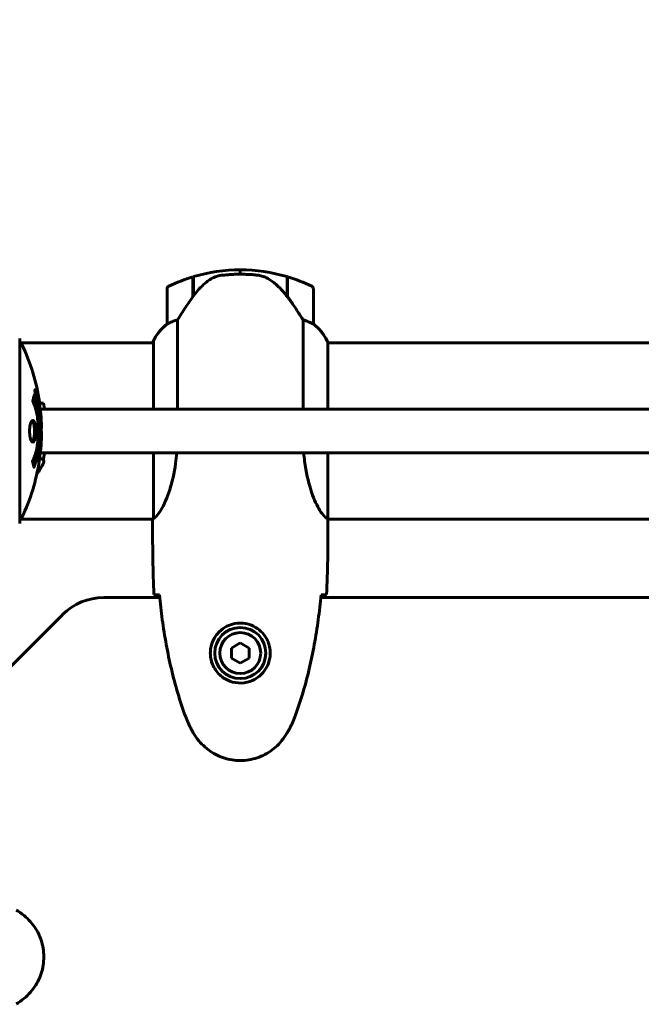
# Model space of a CAD drawing. Units: millimetres. Extents: x 9684 to 23159, y 1574 to 18654.
# Drawn here: x 14266 to 14479, y 10661 to 10998 of the extents above; entities that cross this region are included whole.
import ezdxf

# ---------------------------------------------------------------- set-up
doc = ezdxf.new("R2010")
doc.units = ezdxf.units.MM
doc.header["$LTSCALE"] = 100
doc.layers.add('Widoczne (ISO)', color=7, linetype='Continuous', lineweight=60)
doc.layers.add('Wymiar (ISO)', color=116, linetype='Continuous', lineweight=18)
doc.styles.add('Tekst etykiety (ISO)', font='tahoma.ttf')
doc.dimstyles.new('Domyślne (ISO)', dxfattribs={"dimscale": 100, "dimtxt": 3.5, "dimasz": 2.5, "dimexe": 3.175, "dimexo": 0, "dimgap": 0.762, "dimtad": 1, "dimtoh": 1, "dimdec": 0, "dimrnd": 1e-08, "dimzin": 0, "dimtxsty": 'Tekst etykiety (ISO)', "dimcen": 0.09, "dimdle": 10, "dimclrd": 256, "dimclre": 256, "dimclrt": 256, "dimadec": 0, "dimazin": 0, "dimtfac": 0.714286, "dimtdec": 0, "dimtmove": 0, "dimatfit": 3, "dimfxl": 0, "dimtolj": 1, "dimtzin": 0, "dimlwd": -1, "dimlwe": -1, "dimarcsym": 0})

# ---------------------------------------------------------------- blocks, each defined once
blk = doc.blocks.new('*D7')
at = {"layer": 'Defpoints', "color": 0}
for p in [(10989.31, 13257.5), (10989.31, 9857.5), (21618.69, 9622.5)]:
    blk.add_point(p, dxfattribs=at)
at = {"layer": 'Wymiar (ISO)'}
for p, q in [((10989.31, 9857.5), (10989.31, 13575)), ((21618.69, 9622.5), (21618.69, 13575)), ((21368.69, 13257.5), (11239.31, 13257.5))]:
    blk.add_line(p, q, dxfattribs=at)
for points in [[(11239.31, 13299.17), (11239.31, 13215.83), (10989.31, 13257.5)], [(21368.69, 13299.17), (21368.69, 13215.83), (21618.69, 13257.5)]]:
    blk.add_solid(points, dxfattribs=at)
at = {"layer": 'Wymiar (ISO)', "insert": (16304, 13698.27), "char_height": 350, "attachment_point": 2, "style": 'Tekst etykiety (ISO)'}
blk.add_mtext('\\A1;10629', dxfattribs=at)
blk = doc.blocks.new('*D8')
at = {"layer": 'Defpoints', "color": 0}
for p in [(16661.42, 11293.95), (10131.42, 7793.1), (14311.42, 7793.1)]:
    blk.add_point(p, dxfattribs=at)
at = {"layer": 'Wymiar (ISO)'}
for p, q in [((16661.42, 11293.95), (9813.92, 11293.95)), ((10131.42, 11043.95), (10131.42, 8043.1)), ((14311.42, 7793.1), (9813.92, 7793.1))]:
    blk.add_line(p, q, dxfattribs=at)
for points in [[(10089.75, 11043.95), (10173.09, 11043.95), (10131.42, 11293.95)], [(10089.75, 8043.1), (10173.09, 8043.1), (10131.42, 7793.1)]]:
    blk.add_solid(points, dxfattribs=at)
at = {"layer": 'Wymiar (ISO)', "insert": (9690.65, 9543.52), "char_height": 350, "attachment_point": 2, "rotation": 90, "style": 'Tekst etykiety (ISO)'}
blk.add_mtext('\\A1;3501', dxfattribs=at)

msp = doc.modelspace()

# ---------------------------------------------------------------- linework, layer by layer
at = {"layer": 'Widoczne (ISO)'}
for p, q in [((14341.42, 10912.65), (14341.42, 10911.15)), ((14341.42, 10911.15), (14341.42, 10912.65)), ((14325.22, 10903.45), (14325.22, 10910.26)), ((14325.42, 10903.73), (14325.42, 10910.32)), ((14357.42, 10910.32), (14357.42, 10903.54)), ((14357.62, 10910.26), (14357.62, 10903.45)), ((14316.42, 10906.15), (14316.42, 10894.15)), ((14325.22, 10905.2), (14325.42, 10905.2)), ((14325.42, 10905.09), (14325.22, 10905.09)), ((14325.22, 10904.76), (14325.42, 10904.76)), ((14325.22, 10904.51), (14325.42, 10904.51)), ((14325.42, 10904.23), (14325.22, 10904.23)), ((14357.42, 10905.2), (14357.62, 10905.2)), ((14357.62, 10905.09), (14357.42, 10905.09)), ((14357.42, 10904.76), (14357.62, 10904.76)), ((14357.42, 10904.51), (14357.62, 10904.51)), ((14357.62, 10904.23), (14357.42, 10904.23)), ((14366.42, 10894.15), (14366.42, 10906.15)), ((14325.22, 10903.53), (14325.28, 10903.53)), ((14357.43, 10903.53), (14357.62, 10903.53)), ((14357.56, 10903.35), (14357.62, 10903.35)), ((14357.62, 10903.45), (14357.62, 10903.26)), ((14319.93, 10865), (14319.93, 10895.55)), ((14362.9, 10895.55), (14362.9, 10865)), ((14266.01, 10826.2), (14266.01, 10888.8)), ((14311.7, 10887.65), (14266.01, 10887.65)), ((14311.51, 10887.91), (14311.51, 10887.65)), ((14311.7, 10888.2), (14311.7, 10865)), ((14371.33, 10865), (14371.33, 10887.91)), ((14631.51, 10887.65), (14371.33, 10887.65)), ((14271.34, 10871.28), (14271.17, 10871.28)), ((14271.52, 10870.08), (14271.43, 10870.08)), ((14271.62, 10869.98), (14271.57, 10869.98)), ((14271.71, 10869.28), (14271.58, 10869.28)), ((14271.63, 10869.28), (14271.58, 10869.28)), ((14271.76, 10869.27), (14271.58, 10869.27)), ((14271.66, 10868.87), (14271.65, 10868.87)), ((14271.91, 10868.19), (14271.74, 10868.19)), ((14271.8, 10869.28), (14271.76, 10869.28)), ((14274.1, 10867), (14274.45, 10865)), ((14637.92, 10865), (14272.93, 10865)), ((14272.96, 10850), (14637.92, 10850)), ((14274.45, 10850), (14274.1, 10848)), ((14311.7, 10850), (14311.7, 10827.64)), ((14371.33, 10827.4), (14371.33, 10850)), ((14311.57, 10827.35), (14266.01, 10827.35)), ((14311.42, 10825.05), (14311.42, 10826.8)), ((14631.51, 10827.35), (14371.34, 10827.35)), ((14371.42, 10825.05), (14371.42, 10826.8)), ((14313.82, 10800.5), (14294.7, 10800.5)), ((14953.82, 10800.5), (14369.01, 10800.5)), ((14280.56, 10794.64), (14224.28, 10738.36)), ((14341.42, 10784.96), (14338.42, 10783.23)), ((14338.42, 10783.23), (14338.42, 10779.77)), ((14344.42, 10783.23), (14341.42, 10784.96)), ((14344.42, 10779.77), (14344.42, 10783.23)), ((14338.42, 10779.77), (14341.42, 10778.04)), ((14341.42, 10778.04), (14344.42, 10779.77))]:
    msp.add_line(p, q, dxfattribs=at)
for radius in [8.75, 7]:
    msp.add_circle((14341.42, 10781.5), radius, dxfattribs=at)
for centre, radius, start, end in [((14341.42, 10856.54), 56.11, 90, 106.567), ((14341.42, 10856.54), 56.11, 73.433, 90), ((14341.42, 10856.54), 56.11, 106.7801, 115.8148), ((14341.42, 10856.54), 56.11, 64.1852, 73.2199), ((14317.42, 10906.15), 1, 115.8148, 180), ((14365.42, 10906.15), 1, 0, 64.1852), ((14326.13, 10881.41), 16, 127.3693, 156.0245), ((14326.13, 10881.41), 16, 127.3693, 154.0172), ((14317.42, 10894.15), 1, 180, 181.4176), ((14365.42, 10894.15), 1, 358.5824, 0), ((14356.71, 10881.41), 16, 23.9755, 52.6307), ((14356.71, 10881.41), 16, 25.9828, 52.6307), ((14265.01, 10888.8), 1, 0, 20.8133), ((14265.01, 10888.8), 1, 0, 20.8133), ((14265.79, 10886.65), 1, 25.6136, 77.2644), ((14204.99, 10857.5), 68.43, 8.3421, 25.6136), ((14311.92, 10888.2), 0.5, 215.3151, 243.6624), ((14312.2, 10888.2), 0.5, 154.0172, 180), ((14204.99, 10857.5), 68.43, 2.0748, 4.7845), ((14204.99, 10857.5), 68.43, 354.9153, 358.5381), ((14204.99, 10857.5), 68.43, 334.3864, 351.383), ((14251.62, 10857.5), 25, 323.8783, 334.0555), ((14273.2, 10847), 1, 334.0555, 90), ((14265.79, 10828.35), 1, 282.7356, 334.3864), ((14265.01, 10826.2), 1, 339.1867, 0), ((14265.01, 10826.2), 1, 339.1867, 0), ((14294.7, 10780.5), 20, 90, 135)]:
    msp.add_arc(centre, radius, start, end, dxfattribs=at)
msp.add_ellipse((14356.97, 10901.94), major_axis=(8.81, -12.43), ratio=0.085302, start_param=1.617054, end_param=1.638925, dxfattribs=at)
for points, knots in [([(14330.99, 10909.29), (14331.54, 10909.67), (14332.14, 10909.99), (14333.51, 10910.5), (14334.24, 10910.67), (14335.01, 10910.77)], [0, 0, 0, 0, 0.2223532, 0.2223532, 0.4551306, 0.4551306, 0.4551306, 0.4551306]), ([(14347.11, 10910.85), (14346.94, 10910.87), (14346.74, 10910.89), (14346.22, 10910.94), (14345.86, 10910.97), (14345.06, 10911.03), (14344.62, 10911.06), (14343.67, 10911.1), (14343.17, 10911.12), (14342.24, 10911.14), (14341.83, 10911.15), (14341.42, 10911.15), (14341.15, 10911.15), (14340.88, 10911.15), (14340.19, 10911.14), (14339.78, 10911.13), (14339.17, 10911.1), (14338.96, 10911.09), (14338.36, 10911.06), (14338.01, 10911.04), (14337.42, 10911), (14337.17, 10910.98), (14336.58, 10910.93), (14336.27, 10910.9), (14335.73, 10910.85), (14335.5, 10910.82), (14335.19, 10910.79), (14335.1, 10910.78), (14335.01, 10910.77)], [6.914575, 6.914575, 6.914575, 6.914575, 7.025602, 7.025602, 7.185634, 7.185634, 7.334276, 7.334276, 7.470354, 7.470354, 7.570079, 7.570079, 7.570079, 7.635772, 7.635772, 7.74088, 7.74088, 7.801274, 7.801274, 7.91791, 7.91791, 8.016058, 8.016058, 8.170389, 8.170389, 8.327265, 8.327265, 8.406835, 8.406835, 8.406835, 8.406835]), ([(14351.16, 10909.5), (14350.93, 10909.65), (14350.68, 10909.78), (14350.18, 10910.04), (14349.92, 10910.15), (14349.38, 10910.36), (14349.1, 10910.45), (14348.55, 10910.6), (14348.26, 10910.67), (14347.69, 10910.77), (14347.4, 10910.82), (14347.11, 10910.85)], [0, 0, 0, 0, 0.0831461, 0.0831461, 0.1662923, 0.1662923, 0.2494384, 0.2494384, 0.3325845, 0.3325845, 0.4157306, 0.4157306, 0.4157306, 0.4157306]), ([(14330.99, 10909.29), (14330.47, 10908.93), (14329.96, 10908.54), (14327.91, 10906.82), (14326.55, 10905.32), (14325.42, 10903.73)], [0.5724832, 0.5724832, 0.5724832, 0.5724832, 0.6422282, 0.6422282, 0.8608733, 0.8608733, 0.8608733, 0.8608733]), ([(14357.42, 10903.53), (14357.08, 10904.02), (14356.71, 10904.49), (14355.95, 10905.39), (14355.56, 10905.83), (14354.74, 10906.67), (14354.32, 10907.07), (14353.46, 10907.83), (14353.01, 10908.19), (14352.11, 10908.87), (14351.64, 10909.2), (14351.16, 10909.5)], [0, 0, 0, 0, 0.1751235, 0.1751235, 0.3502469, 0.3502469, 0.5253704, 0.5253704, 0.7004938, 0.7004938, 0.8756173, 0.8756173, 0.8756173, 0.8756173]), ([(14325.42, 10903.73), (14324.49, 10902.43), (14323.57, 10901.09), (14322.21, 10899.07), (14321.74, 10898.36), (14320.81, 10896.93), (14320.34, 10896.2), (14319.93, 10895.55)], [0, 0, 0, 0, 0.481827, 0.481827, 0.74882, 0.74882, 1.050013, 1.050013, 1.050013, 1.050013]), ([(14362.9, 10895.55), (14362.71, 10895.86), (14362.5, 10896.19), (14361.56, 10897.66), (14360.72, 10898.93), (14359.12, 10901.3), (14358.37, 10902.39), (14357.62, 10903.45)], [-2.553905, -2.553905, -2.553905, -2.553905, -2.410923, -2.410923, -1.933986, -1.933986, -1.54469, -1.54469, -1.54469, -1.54469]), ([(14316.98, 10894.35), (14316.88, 10894.29), (14316.73, 10894.22), (14316.49, 10894.11), (14316.45, 10894.11), (14316.42, 10894.12), (14316.42, 10894.12), (14316.42, 10894.12), (14316.42, 10894.12), (14316.42, 10894.12)], [0, 0, 0, 0, 0.0649331, 0.0649331, 0.1383366, 0.1383366, 0.1704192, 0.1704192, 0.1962839, 0.1962839, 0.1962839, 0.1962839]), ([(14319.93, 10895.55), (14319.43, 10895.4), (14318.95, 10895.23), (14317.92, 10894.82), (14317.4, 10894.57), (14316.98, 10894.35)], [0.0001663, 0.0001663, 0.0001663, 0.0001663, 0.190884, 0.190884, 0.4484016, 0.4484016, 0.4484016, 0.4484016]), ([(14365.85, 10894.35), (14365.52, 10894.52), (14365.13, 10894.71), (14364.15, 10895.13), (14363.55, 10895.36), (14362.9, 10895.55)], [0, 0, 0, 0, 0.2028161, 0.2028161, 0.4461333, 0.4461333, 0.4461333, 0.4461333]), ([(14366.42, 10894.12), (14366.42, 10894.12), (14366.42, 10894.12), (14366.41, 10894.11), (14366.39, 10894.11), (14366.29, 10894.14), (14366.24, 10894.16), (14366.08, 10894.23), (14365.98, 10894.28), (14365.85, 10894.35)], [0, 0, 0, 0, 0.0892681, 0.0892681, 0.2434802, 0.2434802, 0.344433, 0.344433, 0.4329441, 0.4329441, 0.4329441, 0.4329441]), ([(14271.34, 10869.73), (14271.32, 10869.84), (14271.3, 10869.96), (14271.24, 10870.38), (14271.21, 10870.62), (14271.18, 10870.96), (14271.17, 10871.06), (14271.17, 10871.21), (14271.17, 10871.28), (14271.17, 10871.43), (14271.18, 10871.51), (14271.22, 10871.65), (14271.25, 10871.67), (14271.33, 10871.62), (14271.38, 10871.55), (14271.46, 10871.38), (14271.52, 10871.23), (14271.64, 10870.84), (14271.7, 10870.63), (14271.81, 10870.16), (14271.86, 10869.91), (14271.94, 10869.46), (14271.98, 10869.21), (14272.03, 10868.79), (14272.05, 10868.61), (14272.06, 10868.35), (14272.06, 10868.27), (14272.06, 10868.09), (14272.05, 10868.02), (14272.04, 10867.9), (14272.02, 10867.83), (14271.96, 10867.81), (14271.92, 10867.82), (14271.83, 10867.96), (14271.78, 10868.08), (14271.68, 10868.35), (14271.63, 10868.51), (14271.52, 10868.9), (14271.47, 10869.11), (14271.42, 10869.32), (14271.4, 10869.44), (14271.37, 10869.58), (14271.34, 10869.73)], [0.03517, 0.03517, 0.03517, 0.03517, 0.059888, 0.059888, 0.123527, 0.123527, 0.18271, 0.18271, 0.250877, 0.250877, 0.324426, 0.324426, 0.427213, 0.427213, 0.544139, 0.544139, 0.683268, 0.683268, 0.814402, 0.814402, 0.975837, 0.975837, 1.11647, 1.11647, 1.200169, 1.200169, 1.255781, 1.255781, 1.339938, 1.339938, 1.493751, 1.493751, 1.604808, 1.604808, 1.702797, 1.702797, 1.776686, 1.776686, 1.843646, 1.843646, 1.843646, 1.878816, 1.878816, 1.878816, 1.878816]), ([(14271.41, 10869.74), (14271.42, 10869.67), (14271.43, 10869.6), (14271.45, 10869.53), (14271.49, 10869.3), (14271.54, 10869.1), (14271.61, 10868.83), (14271.66, 10868.68), (14271.74, 10868.44), (14271.79, 10868.33), (14271.87, 10868.21), (14271.9, 10868.18), (14271.95, 10868.22), (14271.97, 10868.28), (14271.98, 10868.39), (14271.98, 10868.45), (14271.98, 10868.6), (14271.98, 10868.68), (14271.96, 10868.92), (14271.94, 10869.1), (14271.89, 10869.47), (14271.86, 10869.64), (14271.79, 10870.02), (14271.75, 10870.21), (14271.66, 10870.57), (14271.61, 10870.74), (14271.51, 10871.04), (14271.46, 10871.14), (14271.38, 10871.27), (14271.35, 10871.28), (14271.31, 10871.27), (14271.29, 10871.22), (14271.27, 10871.1), (14271.27, 10871.04), (14271.27, 10870.88), (14271.27, 10870.79), (14271.28, 10870.58), (14271.3, 10870.39), (14271.34, 10870.14), (14271.36, 10870.01), (14271.39, 10869.82), (14271.4, 10869.78), (14271.41, 10869.74)], [0.9254387, 0.9254387, 0.9254387, 0.9254387, 0.947871, 0.947871, 0.947871, 1.0174772, 1.0174772, 1.1192055, 1.1192055, 1.1998483, 1.1998483, 1.2622756, 1.2622756, 1.3202006, 1.3202006, 1.3658674, 1.3658674, 1.4014574, 1.4014574, 1.4526936, 1.4526936, 1.4898156, 1.4898156, 1.5209317, 1.5209317, 1.5497177, 1.5497177, 1.5792216, 1.5792216, 1.6222446, 1.6222446, 1.6764173, 1.6764173, 1.708334, 1.708334, 1.7371926, 1.7371926, 1.8051055, 1.8051055, 1.85803, 1.85803, 1.8733098, 1.8733098, 1.8733098, 1.8733098]), ([(14271.94, 10868.87), (14271.94, 10868.87), (14271.93, 10868.87), (14271.88, 10868.87), (14271.83, 10868.87), (14271.75, 10868.87), (14271.73, 10868.87), (14271.67, 10868.87), (14271.67, 10868.86), (14271.66, 10868.87), (14271.66, 10868.87), (14271.65, 10868.87), (14271.65, 10868.86), (14271.65, 10868.86), (14271.65, 10868.86), (14271.65, 10868.86), (14271.65, 10868.86), (14271.65, 10868.86), (14271.65, 10868.86), (14271.65, 10868.87), (14271.65, 10868.87), (14271.65, 10868.87), (14271.65, 10868.87), (14271.65, 10868.87), (14271.65, 10868.87), (14271.64, 10868.89), (14271.64, 10868.91), (14271.61, 10869.07), (14271.59, 10869.22), (14271.53, 10869.54), (14271.51, 10869.62), (14271.47, 10869.84), (14271.45, 10869.98), (14271.42, 10870.15), (14271.41, 10870.22), (14271.4, 10870.32), (14271.4, 10870.35), (14271.4, 10870.4), (14271.4, 10870.42), (14271.4, 10870.46), (14271.41, 10870.48), (14271.42, 10870.52), (14271.43, 10870.52), (14271.45, 10870.51), (14271.46, 10870.5), (14271.49, 10870.43), (14271.51, 10870.39), (14271.53, 10870.32), (14271.54, 10870.29), (14271.56, 10870.23), (14271.57, 10870.18), (14271.6, 10870.07), (14271.6, 10870.04), (14271.61, 10870), (14271.62, 10869.99), (14271.62, 10869.98), (14271.62, 10869.98), (14271.62, 10869.98), (14271.62, 10869.98), (14271.62, 10869.98), (14271.62, 10869.98), (14271.62, 10869.98), (14271.62, 10869.98), (14271.62, 10869.98), (14271.62, 10869.98), (14271.62, 10869.98), (14271.62, 10869.98), (14271.62, 10869.98), (14271.62, 10869.98), (14271.62, 10869.98), (14271.62, 10869.98), (14271.62, 10869.98), (14271.62, 10869.98), (14271.62, 10869.99), (14271.62, 10869.99), (14271.61, 10870.02), (14271.61, 10870.03), (14271.61, 10870.06), (14271.61, 10870.07), (14271.61, 10870.08), (14271.61, 10870.09), (14271.6, 10870.12), (14271.6, 10870.14), (14271.6, 10870.18), (14271.6, 10870.22), (14271.6, 10870.31), (14271.6, 10870.38), (14271.61, 10870.49), (14271.61, 10870.55), (14271.61, 10870.63), (14271.61, 10870.63), (14271.61, 10870.64), (14271.61, 10870.64), (14271.61, 10870.64), (14271.61, 10870.64), (14271.61, 10870.64), (14271.61, 10870.64), (14271.61, 10870.64), (14271.61, 10870.64), (14271.61, 10870.64), (14271.61, 10870.64), (14271.61, 10870.63), (14271.61, 10870.63), (14271.61, 10870.63), (14271.61, 10870.63), (14271.62, 10870.61), (14271.62, 10870.6), (14271.64, 10870.5), (14271.65, 10870.45), (14271.67, 10870.34), (14271.68, 10870.29), (14271.69, 10870.21), (14271.7, 10870.2), (14271.7, 10870.17), (14271.7, 10870.16), (14271.71, 10870.15), (14271.71, 10870.14), (14271.71, 10870.14), (14271.71, 10870.14), (14271.71, 10870.13), (14271.71, 10870.13), (14271.71, 10870.13), (14271.71, 10870.13), (14271.71, 10870.12), (14271.71, 10870.12), (14271.71, 10870.1), (14271.71, 10870.08), (14271.7, 10869.98), (14271.69, 10869.89), (14271.69, 10869.76), (14271.69, 10869.73), (14271.69, 10869.68), (14271.7, 10869.65), (14271.71, 10869.56), (14271.71, 10869.51), (14271.73, 10869.44), (14271.73, 10869.41), (14271.74, 10869.38), (14271.74, 10869.37), (14271.74, 10869.34), (14271.75, 10869.31), (14271.75, 10869.29), (14271.75, 10869.28), (14271.75, 10869.28), (14271.75, 10869.28), (14271.76, 10869.27), (14271.76, 10869.27), (14271.76, 10869.27), (14271.76, 10869.27), (14271.76, 10869.27), (14271.76, 10869.27), (14271.76, 10869.28), (14271.77, 10869.29), (14271.78, 10869.29), (14271.78, 10869.28), (14271.8, 10869.27), (14271.82, 10869.29), (14271.84, 10869.28), (14271.85, 10869.27), (14271.85, 10869.28), (14271.86, 10869.29), (14271.86, 10869.29), (14271.86, 10869.29), (14271.86, 10869.29), (14271.86, 10869.29), (14271.86, 10869.29), (14271.86, 10869.28), (14271.86, 10869.28), (14271.86, 10869.28), (14271.87, 10869.27), (14271.87, 10869.26), (14271.87, 10869.25), (14271.87, 10869.24), (14271.88, 10869.2), (14271.88, 10869.18), (14271.89, 10869.11), (14271.9, 10869.07), (14271.91, 10869), (14271.92, 10868.97), (14271.92, 10868.94), (14271.92, 10868.93), (14271.93, 10868.9), (14271.93, 10868.89), (14271.93, 10868.88), (14271.93, 10868.87), (14271.94, 10868.87), (14271.94, 10868.87), (14271.94, 10868.87), (14271.94, 10868.87), (14271.94, 10868.87), (14271.94, 10868.87), (14271.94, 10868.87), (14271.94, 10868.87), (14271.94, 10868.87), (14271.94, 10868.87), (14271.94, 10868.87), (14271.94, 10868.87), (14271.94, 10868.87), (14271.94, 10868.87)], [0.0003158, 0.0003158, 0.0003158, 0.0003158, 0.0009228, 0.0009228, 0.0078002, 0.0078002, 0.0113641, 0.0113641, 0.0144553, 0.0144553, 0.0154924, 0.0154924, 0.0158106, 0.0158106, 0.01604, 0.01604, 0.0161196, 0.0161196, 0.0161728, 0.0161728, 0.0162297, 0.0162297, 0.0163179, 0.0163179, 0.0164995, 0.0164995, 0.0179761, 0.0179761, 0.0317571, 0.0317571, 0.0469121, 0.0469121, 0.0670579, 0.0670579, 0.0751776, 0.0751776, 0.0783364, 0.0783364, 0.0816966, 0.0816966, 0.0864394, 0.0864394, 0.0933212, 0.0933212, 0.1011584, 0.1011584, 0.1075505, 0.1075505, 0.1114757, 0.1114757, 0.1162384, 0.1162384, 0.127389, 0.127389, 0.1295035, 0.1295035, 0.130341, 0.130341, 0.1307724, 0.1307724, 0.13096, 0.13096, 0.1311043, 0.1311043, 0.1312669, 0.1312669, 0.1314464, 0.1314464, 0.1317323, 0.1317323, 0.1323483, 0.1323483, 0.1332728, 0.1332728, 0.1356957, 0.1356957, 0.1434337, 0.1434337, 0.1515014, 0.1515014, 0.1523182, 0.1523182, 0.1555976, 0.1555976, 0.158326, 0.158326, 0.1600835, 0.1600835, 0.1633678, 0.1633678, 0.1633847, 0.1633847, 0.1634254, 0.1634254, 0.1634429, 0.1634429, 0.1634595, 0.1634595, 0.1634743, 0.1634743, 0.1634933, 0.1634933, 0.1635276, 0.1635276, 0.1636076, 0.1636076, 0.1638409, 0.1638409, 0.1651304, 0.1651304, 0.1668273, 0.1668273, 0.1672408, 0.1672408, 0.1675562, 0.1675562, 0.1677114, 0.1677114, 0.1678174, 0.1678174, 0.1679041, 0.1679041, 0.1680312, 0.1680312, 0.1681651, 0.1681651, 0.1690783, 0.1690783, 0.1728431, 0.1728431, 0.1743153, 0.1743153, 0.175152, 0.175152, 0.1761573, 0.1761573, 0.1775082, 0.1775082, 0.1784881, 0.1784881, 0.1803058, 0.1803058, 0.1807595, 0.1807595, 0.1810605, 0.1810605, 0.1813002, 0.1813002, 0.1816353, 0.1816353, 0.1823218, 0.1823218, 0.1837908, 0.1837908, 0.1850138, 0.1850138, 0.1873871, 0.1873871, 0.1885241, 0.1885241, 0.1893408, 0.1893408, 0.1895995, 0.1895995, 0.1897632, 0.1897632, 0.1898951, 0.1898951, 0.1900639, 0.1900639, 0.1904155, 0.1904155, 0.1910197, 0.1910197, 0.192792, 0.192792, 0.1948274, 0.1948274, 0.1968773, 0.1968773, 0.1992115, 0.1992115, 0.2000644, 0.2000644, 0.2012301, 0.2012301, 0.2014948, 0.2014948, 0.2016403, 0.2016403, 0.2016853, 0.2016853, 0.2016853, 0.2018047, 0.2018047, 0.201987, 0.201987, 0.2020011, 0.2020011, 0.2020011, 0.2020011]), ([(14270.88, 10869.71), (14270.88, 10869.71), (14270.89, 10869.71), (14271.45, 10868.36), (14271.93, 10866.7), (14272.53, 10863.41), (14272.71, 10861.92), (14272.84, 10859.81), (14272.87, 10859.27), (14272.89, 10858.38), (14272.9, 10858.03), (14272.9, 10857.36), (14272.9, 10857.04), (14272.89, 10856.28), (14272.87, 10855.85), (14272.81, 10854.53), (14272.74, 10853.64), (14272.55, 10851.91), (14272.4, 10850.75), (14271.93, 10848.49), (14271.72, 10847.72), (14271.45, 10846.84), (14271.35, 10846.52), (14271.16, 10845.98), (14271.07, 10845.74), (14270.92, 10845.37), (14270.89, 10845.31), (14270.84, 10845.17), (14270.82, 10845.14), (14270.81, 10845.12), (14270.81, 10845.11), (14270.8, 10845.1), (14270.8, 10845.09), (14270.8, 10845.09), (14270.8, 10845.09), (14270.8, 10845.09), (14270.8, 10845.09), (14270.8, 10845.1), (14270.8, 10845.11), (14270.79, 10845.12), (14270.79, 10845.14), (14270.79, 10845.21), (14270.78, 10845.24), (14270.72, 10845.44), (14270.72, 10845.57), (14270.59, 10846.09), (14270.55, 10846.22), (14270.48, 10846.54), (14270.47, 10846.65), (14270.4, 10846.91), (14270.36, 10846.95), (14270.34, 10846.99), (14270.33, 10847), (14270.33, 10847.02), (14270.32, 10847.02), (14270.32, 10847.03), (14270.32, 10847.04), (14270.32, 10847.04), (14270.32, 10847.04), (14270.32, 10847.04), (14270.32, 10847.05), (14270.32, 10847.05), (14270.32, 10847.05), (14270.32, 10847.05), (14270.32, 10847.06), (14270.32, 10847.06), (14270.32, 10847.07), (14270.33, 10847.07), (14270.33, 10847.08), (14270.33, 10847.09), (14270.33, 10847.1), (14270.34, 10847.13), (14270.35, 10847.15), (14270.45, 10847.37), (14270.51, 10847.45), (14270.91, 10848.3), (14271.18, 10849.11), (14271.62, 10850.66), (14271.93, 10851.95), (14272.21, 10854.45), (14272.27, 10855.17), (14272.32, 10856.23), (14272.33, 10856.55), (14272.34, 10857.14), (14272.34, 10857.39), (14272.34, 10857.91), (14272.33, 10858.17), (14272.31, 10858.86), (14272.29, 10859.28), (14272.21, 10860.64), (14272.12, 10861.45), (14271.84, 10863.36), (14271.59, 10864.44), (14271.41, 10865.11), (14271.09, 10866.28), (14270.89, 10866.58), (14270.65, 10867.26), (14270.62, 10867.34), (14270.54, 10867.51), (14270.5, 10867.57), (14270.46, 10867.62), (14270.45, 10867.63), (14270.43, 10867.66), (14270.43, 10867.67), (14270.42, 10867.68), (14270.42, 10867.69), (14270.41, 10867.69), (14270.41, 10867.7), (14270.41, 10867.7), (14270.41, 10867.71), (14270.41, 10867.71), (14270.41, 10867.71), (14270.41, 10867.72), (14270.41, 10867.72), (14270.41, 10867.72), (14270.41, 10867.72), (14270.41, 10867.73), (14270.41, 10867.73), (14270.41, 10867.73), (14270.41, 10867.73), (14270.41, 10867.73), (14270.41, 10867.73), (14270.41, 10867.74), (14270.41, 10867.74), (14270.41, 10867.74), (14270.41, 10867.75), (14270.44, 10867.85), (14270.49, 10868), (14270.61, 10868.45), (14270.66, 10868.61), (14270.76, 10869.09), (14270.78, 10869.32), (14270.85, 10869.5), (14270.86, 10869.51), (14270.87, 10869.58), (14270.87, 10869.6), (14270.87, 10869.63), (14270.87, 10869.64), (14270.87, 10869.66), (14270.87, 10869.67), (14270.87, 10869.69), (14270.87, 10869.69), (14270.87, 10869.71), (14270.87, 10869.71), (14270.88, 10869.72), (14270.88, 10869.72), (14270.88, 10869.72), (14270.88, 10869.72), (14270.88, 10869.72), (14270.88, 10869.72), (14270.88, 10869.71), (14270.88, 10869.71), (14270.88, 10869.71)], [1.550053, 1.550053, 1.550053, 1.550053, 1.554927, 1.554927, 3.582662, 3.582662, 5.020836, 5.020836, 5.494911, 5.494911, 5.785278, 5.785278, 6.046356, 6.046356, 6.380431, 6.380431, 7.048375, 7.048375, 7.695694, 7.695694, 8.13367, 8.13367, 8.379756, 8.379756, 8.571324, 8.571324, 8.692566, 8.692566, 8.751433, 8.751433, 8.771919, 8.771919, 8.785911, 8.785911, 8.794965, 8.794965, 8.807208, 8.807208, 8.832194, 8.832194, 8.853922, 8.853922, 8.928845, 8.928845, 9.13158, 9.13158, 9.203479, 9.203479, 9.29044, 9.29044, 9.379579, 9.379579, 9.394239, 9.394239, 9.406798, 9.406798, 9.40982, 9.40982, 9.411393, 9.411393, 9.412538, 9.412538, 9.413951, 9.413951, 9.416417, 9.416417, 9.419133, 9.419133, 9.422197, 9.422197, 9.426989, 9.426989, 9.440756, 9.440756, 9.579448, 9.579448, 9.875519, 9.875519, 10.245186, 10.245186, 10.382811, 10.382811, 10.442767, 10.442767, 10.486114, 10.486114, 10.530797, 10.530797, 10.598473, 10.598473, 10.746704, 10.746704, 11.001521, 11.001521, 11.001521, 11.44171, 11.44171, 11.496908, 11.496908, 11.562717, 11.562717, 11.585995, 11.585995, 11.596716, 11.596716, 11.60235, 11.60235, 11.604883, 11.604883, 11.606581, 11.606581, 11.607977, 11.607977, 11.60886, 11.60886, 11.609382, 11.609382, 11.609836, 11.609836, 11.610402, 11.610402, 11.611553, 11.611553, 11.613587, 11.613587, 11.618733, 11.618733, 11.769594, 11.769594, 12.024348, 12.024348, 12.353295, 12.353295, 12.453308, 12.453308, 12.48891, 12.48891, 12.500731, 12.500731, 12.516544, 12.516544, 12.526612, 12.526612, 12.537107, 12.537107, 12.543051, 12.543051, 12.546982, 12.546982, 12.550918, 12.550918, 12.551574, 12.551574, 12.551574, 12.551574]), ([(14270.7, 10868.84), (14270.72, 10868.81), (14270.73, 10868.77), (14270.98, 10868.05), (14271.2, 10867.31), (14271.81, 10864.84), (14272.1, 10862.97), (14272.42, 10859), (14272.44, 10856.95), (14272.24, 10853.58), (14272.06, 10851.48), (14271.29, 10847.96), (14270.95, 10846.79), (14270.63, 10845.93)], [-23.177902, -23.177902, -23.177902, -23.177902, -23.113788, -23.113788, -21.704645, -21.704645, -18.629355, -18.629355, -15.488076, -15.488076, -13.226342, -13.226342, -11.959311, -11.959311, -11.959311, -11.959311]), ([(14271.71, 10869.28), (14271.71, 10869.28), (14271.71, 10869.28), (14271.68, 10869.42), (14271.65, 10869.59), (14271.62, 10869.77), (14271.61, 10869.83), (14271.59, 10869.91), (14271.58, 10869.94), (14271.57, 10870), (14271.56, 10870.02), (14271.54, 10870.06), (14271.53, 10870.07), (14271.52, 10870.08), (14271.52, 10870.08), (14271.51, 10870.06), (14271.51, 10870.05), (14271.51, 10870.01), (14271.51, 10869.98), (14271.51, 10869.94), (14271.52, 10869.9), (14271.52, 10869.87), (14271.53, 10869.83), (14271.55, 10869.68), (14271.57, 10869.58), (14271.6, 10869.43), (14271.61, 10869.39), (14271.61, 10869.35), (14271.61, 10869.34), (14271.62, 10869.32), (14271.62, 10869.31), (14271.62, 10869.29), (14271.62, 10869.29), (14271.62, 10869.28), (14271.62, 10869.28), (14271.62, 10869.28), (14271.62, 10869.28), (14271.62, 10869.28), (14271.62, 10869.28), (14271.63, 10869.28), (14271.63, 10869.28), (14271.63, 10869.28), (14271.63, 10869.28), (14271.63, 10869.28), (14271.63, 10869.28), (14271.63, 10869.28), (14271.63, 10869.28), (14271.64, 10869.28), (14271.67, 10869.28), (14271.69, 10869.28), (14271.69, 10869.28), (14271.7, 10869.28), (14271.7, 10869.28), (14271.7, 10869.28), (14271.7, 10869.28), (14271.71, 10869.28), (14271.71, 10869.28), (14271.71, 10869.28), (14271.71, 10869.28), (14271.71, 10869.28), (14271.71, 10869.28), (14271.71, 10869.28), (14271.71, 10869.28), (14271.71, 10869.28), (14271.71, 10869.28), (14271.71, 10869.28), (14271.71, 10869.28), (14271.71, 10869.28), (14271.71, 10869.28), (14271.71, 10869.28), (14271.71, 10869.28)], [0.000153, 0.000153, 0.000153, 0.000153, 0.0001786, 0.0001786, 0.0181382, 0.0181382, 0.0245895, 0.0245895, 0.0319884, 0.0319884, 0.0405092, 0.0405092, 0.0520304, 0.0520304, 0.0698725, 0.0698725, 0.0897991, 0.0897991, 0.1251042, 0.1251042, 0.1849096, 0.1849096, 0.1964252, 0.1964252, 0.2107813, 0.2107813, 0.2237937, 0.2237937, 0.2309991, 0.2309991, 0.2420109, 0.2420109, 0.2438813, 0.2438813, 0.2451244, 0.2451244, 0.2458092, 0.2458092, 0.2463899, 0.2463899, 0.2468448, 0.2468448, 0.2475109, 0.2475109, 0.2489434, 0.2489434, 0.2525509, 0.2525509, 0.258397, 0.258397, 0.2600922, 0.2600922, 0.2630858, 0.2630858, 0.2636834, 0.2636834, 0.2642819, 0.2642819, 0.2645454, 0.2645454, 0.2646343, 0.2646343, 0.2646824, 0.2646824, 0.2646824, 0.2647357, 0.2647357, 0.2647959, 0.2647959, 0.2648354, 0.2648354, 0.2648354, 0.2648354]), ([(14272.85, 10865.87), (14272.84, 10866.06), (14272.82, 10866.27), (14272.79, 10866.69), (14272.77, 10866.87), (14272.73, 10867.14), (14272.73, 10867.19), (14272.71, 10867.28), (14272.71, 10867.31), (14272.7, 10867.4), (14272.7, 10867.42), (14272.7, 10867.42), (14272.69, 10867.43), (14272.69, 10867.43), (14272.69, 10867.43), (14272.69, 10867.43), (14272.69, 10867.43), (14272.7, 10867.42), (14272.7, 10867.4), (14272.7, 10867.36), (14272.71, 10867.33), (14272.73, 10867.14), (14272.75, 10867.06), (14272.78, 10866.74), (14272.79, 10866.71), (14272.83, 10866.26), (14272.85, 10866.04), (14272.86, 10865.82), (14272.86, 10865.78), (14272.87, 10865.71), (14272.87, 10865.68), (14272.86, 10865.64), (14272.86, 10865.63), (14272.86, 10865.62)], [3.720752, 3.720752, 3.720752, 3.720752, 3.903434, 3.903434, 4.044245, 4.044245, 4.102655, 4.102655, 4.13375, 4.13375, 4.203295, 4.203295, 4.246046, 4.246046, 4.278865, 4.278865, 4.322236, 4.322236, 4.422612, 4.422612, 4.584853, 4.584853, 5.298707, 5.298707, 5.877225, 5.877225, 6.307246, 6.307246, 6.434146, 6.434146, 6.534715, 6.534715, 6.58694, 6.58694, 6.58694, 6.58694]), ([(14274.1, 10867), (14274.1, 10867), (14273.74, 10867), (14272.97, 10867), (14272.86, 10867), (14272.75, 10867)], [-1.8392472, -1.8392472, -1.8392472, -1.8392472, -1.2608548, -1.2608548, -1.1770696, -1.1770696, -1.1770696, -1.1770696]), ([(14273.4, 10855.75), (14273.4, 10855.81), (14273.4, 10855.87), (14273.4, 10856.13), (14273.4, 10856.33), (14273.39, 10856.84), (14273.38, 10857.06), (14273.34, 10857.7), (14273.32, 10858.07), (14273.26, 10859.04), (14273.23, 10859.52), (14273.16, 10860.72), (14273.12, 10861.39), (14273.05, 10862.43), (14273.01, 10863.13), (14272.93, 10864.44), (14272.9, 10864.95), (14272.87, 10865.47), (14272.87, 10865.57), (14272.86, 10865.73), (14272.85, 10865.8), (14272.85, 10865.87)], [12.681227, 12.681227, 12.681227, 12.681227, 12.717456, 12.717456, 12.850458, 12.850458, 13.059421, 13.059421, 13.461766, 13.461766, 13.779281, 13.779281, 14.236446, 14.236446, 14.651574, 14.651574, 14.976685, 14.976685, 15.060244, 15.060244, 15.126129, 15.126129, 15.126129, 15.126129]), ([(14272.88, 10865.3), (14272.89, 10865.28), (14272.89, 10865.25), (14272.9, 10865.16), (14272.91, 10865.11), (14272.93, 10865.01), (14272.94, 10864.97), (14273, 10864.71), (14273.06, 10864.3), (14273.14, 10863.66), (14273.16, 10863.44), (14273.2, 10863.01), (14273.2, 10862.94), (14273.21, 10862.73), (14273.22, 10862.63), (14273.24, 10862.29), (14273.25, 10862.13), (14273.27, 10861.79), (14273.28, 10861.62), (14273.3, 10861.32), (14273.31, 10861.15), (14273.32, 10860.9), (14273.33, 10860.75), (14273.35, 10860.51), (14273.35, 10860.45), (14273.37, 10860.11), (14273.38, 10859.87), (14273.39, 10859.38), (14273.39, 10859.18), (14273.38, 10858.72), (14273.36, 10858.47), (14273.34, 10858.13), (14273.33, 10858.03), (14273.33, 10857.93)], [6.860566, 6.860566, 6.860566, 6.860566, 6.884209, 6.884209, 6.935515, 6.935515, 7.014801, 7.014801, 7.466106, 7.466106, 7.893545, 7.893545, 7.979034, 7.979034, 8.159221, 8.159221, 8.269951, 8.269951, 8.400472, 8.400472, 8.569548, 8.569548, 8.675747, 8.675747, 8.741623, 8.741623, 8.803796, 8.803796, 8.848721, 8.848721, 8.906099, 8.906099, 8.928816, 8.928816, 8.928816, 8.928816]), ([(14270.46, 10861.1), (14270.47, 10861.1), (14270.48, 10861.1), (14270.65, 10861.08), (14270.8, 10860.96), (14271.06, 10860.53), (14271.18, 10860.24), (14271.37, 10859.53), (14271.44, 10859.12), (14271.51, 10858.42), (14271.53, 10858.16), (14271.55, 10857.68), (14271.55, 10857.48), (14271.55, 10857.05), (14271.54, 10856.82), (14271.5, 10856.23), (14271.46, 10855.88), (14271.34, 10855.2), (14271.26, 10854.88), (14271.07, 10854.32), (14270.96, 10854.09), (14270.71, 10853.77), (14270.57, 10853.69), (14270.29, 10853.71), (14270.14, 10853.8), (14269.85, 10854.24), (14269.73, 10854.53), (14269.53, 10855.23), (14269.46, 10855.63), (14269.38, 10856.33), (14269.36, 10856.59), (14269.34, 10857.07), (14269.33, 10857.27), (14269.34, 10857.68), (14269.34, 10857.89), (14269.38, 10858.43), (14269.41, 10858.76), (14269.51, 10859.42), (14269.58, 10859.74), (14269.73, 10860.22), (14269.8, 10860.4), (14269.94, 10860.68), (14270, 10860.79), (14270.08, 10860.88), (14270.22, 10861.05), (14270.35, 10861.1), (14270.46, 10861.1)], [0.159159, 0.159159, 0.159159, 0.159159, 0.180111, 0.180111, 0.432887, 0.432887, 0.66828, 0.66828, 0.889618, 0.889618, 1.015058, 1.015058, 1.108024, 1.108024, 1.208211, 1.208211, 1.376536, 1.376536, 1.554821, 1.554821, 1.748254, 1.748254, 1.955654, 1.955654, 2.151012, 2.151012, 2.317406, 2.317406, 2.471692, 2.471692, 2.561266, 2.561266, 2.625626, 2.625626, 2.692428, 2.692428, 2.798364, 2.798364, 2.921705, 2.921705, 3.009026, 3.009026, 3.087627, 3.087627, 3.087627, 3.246786, 3.246786, 3.246786, 3.246786]), ([(14270.2, 10861), (14270.29, 10860.93), (14270.38, 10860.81), (14270.58, 10860.44), (14270.7, 10860.13), (14270.87, 10859.41), (14270.94, 10859), (14271.02, 10858.12), (14271.04, 10857.65), (14271.03, 10856.72), (14270.99, 10856.27), (14270.87, 10855.4), (14270.78, 10855), (14270.57, 10854.34), (14270.44, 10854.08), (14270.26, 10853.87), (14270.22, 10853.83), (14270.19, 10853.8)], [-2.046396, -2.046396, -2.046396, -2.046396, -1.942524, -1.942524, -1.787567, -1.787567, -1.643489, -1.643489, -1.501671, -1.501671, -1.361491, -1.361491, -1.215482, -1.215482, -1.066558, -1.066558, -1.027271, -1.027271, -1.027271, -1.027271]), ([(14272.65, 10847.25), (14272.66, 10847.33), (14272.67, 10847.41), (14272.72, 10847.77), (14272.75, 10848.03), (14272.82, 10848.83), (14272.83, 10849.12), (14272.89, 10850.1), (14272.91, 10850.38), (14272.94, 10850.77), (14272.95, 10850.9), (14272.99, 10851.61), (14273.01, 10852.03), (14273.06, 10852.7), (14273.07, 10852.92), (14273.14, 10853.8), (14273.19, 10854.52), (14273.24, 10855.49), (14273.27, 10856.01), (14273.3, 10856.44), (14273.31, 10856.54), (14273.32, 10856.62), (14273.32, 10856.63), (14273.33, 10856.64), (14273.33, 10856.64), (14273.33, 10856.6), (14273.34, 10856.56), (14273.36, 10856.34), (14273.37, 10856.03), (14273.38, 10855.25), (14273.37, 10855.06), (14273.37, 10854.82), (14273.36, 10854.79), (14273.36, 10854.75), (14273.36, 10854.74), (14273.36, 10854.72), (14273.36, 10854.72), (14273.36, 10854.71), (14273.36, 10854.7), (14273.36, 10854.69), (14273.36, 10854.69), (14273.36, 10854.67), (14273.36, 10854.67), (14273.36, 10854.64), (14273.36, 10854.62), (14273.35, 10854.49), (14273.34, 10854.36), (14273.33, 10854.1), (14273.32, 10853.98), (14273.3, 10853.73), (14273.3, 10853.62), (14273.28, 10853.32), (14273.27, 10853.16), (14273.25, 10852.85), (14273.23, 10852.64), (14273.21, 10852.24), (14273.2, 10852.12), (14273.19, 10851.98), (14273.19, 10851.92), (14273.16, 10851.48), (14273.11, 10851), (14273.03, 10850.4), (14272.99, 10850.16), (14272.92, 10849.76), (14272.88, 10849.59), (14272.85, 10849.43)], [1.914686, 1.914686, 1.914686, 1.914686, 1.965538, 1.965538, 2.132306, 2.132306, 2.520461, 2.520461, 2.650498, 2.650498, 2.712235, 2.712235, 2.985498, 2.985498, 3.118451, 3.118451, 3.52075, 3.52075, 3.794393, 3.794393, 3.840632, 3.840632, 3.860168, 3.860168, 3.879001, 3.879001, 3.910522, 3.910522, 4.008712, 4.008712, 4.141449, 4.141449, 4.181618, 4.181618, 4.194441, 4.194441, 4.201587, 4.201587, 4.207543, 4.207543, 4.214479, 4.214479, 4.225532, 4.225532, 4.247087, 4.247087, 4.326597, 4.326597, 4.394184, 4.394184, 4.438525, 4.438525, 4.490981, 4.490981, 4.591124, 4.591124, 4.705512, 4.705512, 4.811076, 4.811076, 5.155842, 5.155842, 5.391676, 5.391676, 5.553776, 5.553776, 5.553776, 5.553776]), ([(14319.7, 10850), (14319.6, 10848.78), (14319.46, 10847.57), (14318.82, 10843.04), (14318.11, 10839.97), (14316.45, 10834.77), (14315.54, 10832.7), (14313.89, 10829.74), (14313.18, 10828.83), (14312.24, 10827.88), (14311.95, 10827.67), (14311.75, 10827.55)], [0.735413, 0.735413, 0.735413, 0.735413, 1.115261, 1.115261, 2.198537, 2.198537, 3.266815, 3.266815, 4.24236, 4.24236, 4.896886, 4.896886, 4.896886, 4.896886]), ([(14371.33, 10827.4), (14371.18, 10827.5), (14370.86, 10827.66), (14370.03, 10828.43), (14369.55, 10828.97), (14368.06, 10831.17), (14367.05, 10833.19), (14365.26, 10838.04), (14364.44, 10841.03), (14363.54, 10846.19), (14363.3, 10848.07), (14363.14, 10850)], [0.437394, 0.437394, 0.437394, 0.437394, 1.335665, 1.335665, 2.108644, 2.108644, 3.44936, 3.44936, 4.840595, 4.840595, 5.581029, 5.581029, 5.581029, 5.581029]), ([(14272.74, 10848), (14273.51, 10848), (14273.96, 10848), (14274.09, 10848), (14274.1, 10848), (14274.1, 10848)], [-2.5041779, -2.5041779, -2.5041779, -2.5041779, -1.932042, -1.932042, -1.8392472, -1.8392472, -1.8392472, -1.8392472]), ([(14311.7, 10827.72), (14311.67, 10827.64), (14311.65, 10827.58), (14311.6, 10827.43), (14311.57, 10827.35), (14311.53, 10827.22), (14311.51, 10827.17), (14311.47, 10827.07), (14311.46, 10827.03), (14311.45, 10826.98), (14311.44, 10826.96), (14311.43, 10826.91), (14311.42, 10826.9), (14311.42, 10826.8)], [9.0270792, 9.0270792, 9.0270792, 9.0270792, 9.1268237, 9.1268237, 9.259591, 9.259591, 9.3923584, 9.3923584, 9.5251257, 9.5251257, 9.5915094, 9.5915094, 9.6578931, 9.6578931, 9.6578931, 9.6578931]), ([(14311.5, 10827.35), (14311.45, 10827.11), (14311.42, 10826.92), (14311.42, 10826.81), (14311.42, 10826.8), (14311.42, 10826.8)], [2.936644, 2.936644, 2.936644, 2.936644, 3.1347187, 3.1347187, 3.136385, 3.136385, 3.136385, 3.136385]), ([(14311.7, 10827.62), (14311.7, 10827.62), (14311.7, 10827.62), (14311.7, 10827.61), (14311.7, 10827.6), (14311.7, 10827.59), (14311.7, 10827.59), (14311.7, 10827.56), (14311.71, 10827.55), (14311.72, 10827.54), (14311.74, 10827.54), (14311.75, 10827.55), (14311.75, 10827.55), (14311.75, 10827.55)], [-0.6769435, -0.6769435, -0.6769435, -0.6769435, -0.6754271, -0.6754271, -0.6691157, -0.6691157, -0.6591481, -0.6591481, -0.6186601, -0.6186601, -0.5430404, -0.5430404, -0.5428072, -0.5428072, -0.5428072, -0.5428072]), ([(14371.33, 10827.4), (14371.39, 10827.13), (14371.42, 10826.93), (14371.42, 10826.81), (14371.42, 10826.8), (14371.42, 10826.8)], [2.9230718, 2.9230718, 2.9230718, 2.9230718, 3.1347187, 3.1347187, 3.136385, 3.136385, 3.136385, 3.136385]), ([(14313.46, 10801.42), (14313.23, 10801.43), (14313.01, 10801.43), (14312.42, 10801.46), (14312.11, 10801.48), (14311.88, 10801.5)], [9.0036319, 9.0036319, 9.0036319, 9.0036319, 9.2941564, 9.2941564, 9.8897117, 9.8897117, 9.8897117, 9.8897117]), ([(14313.73, 10801.41), (14314.02, 10798.58), (14314.35, 10795.75), (14315.13, 10790.09), (14315.58, 10787.27), (14316.6, 10781.64), (14317.18, 10778.84), (14318.49, 10773.27), (14319.22, 10770.5), (14320.85, 10765.02), (14321.75, 10762.31), (14322.76, 10759.63)], [5.523572, 5.523572, 5.523572, 5.523572, 6.373336, 6.373336, 7.223204, 7.223204, 8.073072, 8.073072, 8.92294, 8.92294, 9.772808, 9.772808, 9.772808, 9.772808]), ([(14360.08, 10759.63), (14361.08, 10762.31), (14361.99, 10765.02), (14363.62, 10770.5), (14364.35, 10773.27), (14365.66, 10778.84), (14366.23, 10781.64), (14367.26, 10787.27), (14367.7, 10790.09), (14368.48, 10795.75), (14368.82, 10798.58), (14369.11, 10801.41)], [0, 0, 0, 0, 0.849868, 0.849868, 1.699736, 1.699736, 2.549604, 2.549604, 3.399472, 3.399472, 4.249236, 4.249236, 4.249236, 4.249236]), ([(14370.95, 10801.5), (14370.73, 10801.48), (14370.42, 10801.46), (14369.82, 10801.43), (14369.61, 10801.43), (14369.37, 10801.42)], [34.7828406, 34.7828406, 34.7828406, 34.7828406, 35.3783959, 35.3783959, 35.6691337, 35.6691337, 35.6691337, 35.6691337]), ([(14331.18, 10781.87), (14331.2, 10782.55), (14331.29, 10783.22), (14331.69, 10784.89), (14332.08, 10785.84), (14332.89, 10787.22), (14333.23, 10787.69), (14334.34, 10789), (14335.24, 10789.77), (14337.04, 10790.81), (14337.85, 10791.15), (14339.87, 10791.7), (14341.11, 10791.82), (14343.36, 10791.62), (14344.34, 10791.37), (14346.25, 10790.6), (14347.14, 10790.06), (14348.71, 10788.78), (14349.38, 10788.03), (14350.25, 10786.74), (14350.53, 10786.24), (14351, 10785.19), (14351.19, 10784.65), (14351.5, 10783.45), (14351.61, 10782.77), (14351.72, 10780.95), (14351.59, 10779.76), (14351.01, 10777.77), (14350.66, 10776.98), (14349.63, 10775.26), (14348.88, 10774.38), (14347.28, 10773.04), (14346.47, 10772.53), (14344.42, 10771.61), (14343.09, 10771.3), (14340.44, 10771.21), (14339.09, 10771.43), (14336.59, 10772.36), (14335.4, 10773.1), (14333.33, 10775.03), (14332.46, 10776.3), (14331.48, 10778.74), (14331.24, 10779.87), (14331.17, 10781.27), (14331.16, 10781.57), (14331.18, 10781.87)], [-6.909916, -6.909916, -6.909916, -6.909916, -6.678187, -6.678187, -6.307421, -6.307421, -6.099272, -6.099272, -5.691755, -5.691755, -5.410793, -5.410793, -5.04443, -5.04443, -4.733913, -4.733913, -4.389128, -4.389128, -4.031248, -4.031248, -3.824879, -3.824879, -3.618512, -3.618512, -3.383004, -3.383004, -3.001582, -3.001582, -2.738223, -2.738223, -2.395647, -2.395647, -2.112934, -2.112934, -1.715272, -1.715272, -1.315068, -1.315068, -0.909692, -0.909692, -0.460238, -0.460238, -0.101058, -0.101058, 0, 0, 0, 0]), ([(14322.76, 10759.63), (14322.9, 10759.25), (14323.05, 10758.88), (14323.36, 10758.14), (14323.52, 10757.77), (14323.86, 10757.04), (14324.03, 10756.68), (14324.39, 10755.96), (14324.58, 10755.6), (14324.96, 10754.9), (14325.15, 10754.55), (14325.35, 10754.2)], [0, 0, 0, 0, 0.1171077, 0.1171077, 0.2342154, 0.2342154, 0.351323, 0.351323, 0.4684307, 0.4684307, 0.5855384, 0.5855384, 0.5855384, 0.5855384]), ([(14357.49, 10754.2), (14357.68, 10754.55), (14357.88, 10754.9), (14358.26, 10755.6), (14358.45, 10755.96), (14358.81, 10756.68), (14358.98, 10757.04), (14359.32, 10757.77), (14359.48, 10758.14), (14359.79, 10758.88), (14359.94, 10759.25), (14360.08, 10759.63)], [0, 0, 0, 0, 0.1171077, 0.1171077, 0.2342154, 0.2342154, 0.351323, 0.351323, 0.4684307, 0.4684307, 0.5855384, 0.5855384, 0.5855384, 0.5855384]), ([(14325.35, 10754.2), (14325.89, 10753.26), (14326.52, 10752.36), (14327.87, 10750.71), (14328.59, 10749.97), (14330.12, 10748.63), (14330.92, 10748.02), (14332.62, 10746.97), (14333.49, 10746.51), (14335.3, 10745.76), (14336.22, 10745.45), (14338.11, 10745), (14339.07, 10744.84), (14341, 10744.7), (14341.96, 10744.7), (14343.88, 10744.86), (14344.84, 10745.02), (14346.72, 10745.49), (14347.65, 10745.8), (14349.43, 10746.55), (14350.29, 10747.01), (14351.95, 10748.05), (14352.74, 10748.65), (14354.23, 10749.95), (14354.93, 10750.67), (14356.29, 10752.31), (14356.93, 10753.24), (14357.49, 10754.2)], [0, 0, 0, 0, 0.309737, 0.309737, 0.601073, 0.601073, 0.885288, 0.885288, 1.162586, 1.162586, 1.437627, 1.437627, 1.709863, 1.709863, 1.980965, 1.980965, 2.253779, 2.253779, 2.525671, 2.525671, 2.801201, 2.801201, 3.078831, 3.078831, 3.362527, 3.362527, 3.680704, 3.680704, 3.680704, 3.680704]), ([(14264.72, 10661.43), (14265.66, 10661.98), (14266.56, 10662.6), (14268.21, 10663.95), (14268.95, 10664.67), (14270.29, 10666.2), (14270.89, 10667.01), (14271.95, 10668.7), (14272.4, 10669.58), (14273.16, 10671.38), (14273.47, 10672.3), (14273.92, 10674.19), (14274.07, 10675.16), (14274.22, 10677.08), (14274.22, 10678.05), (14274.06, 10679.96), (14273.9, 10680.92), (14273.43, 10682.81), (14273.12, 10683.73), (14272.36, 10685.51), (14271.91, 10686.37), (14270.87, 10688.03), (14270.27, 10688.82), (14268.96, 10690.31), (14268.25, 10691.01), (14266.61, 10692.37), (14265.68, 10693.01), (14264.72, 10693.57)], [0, 0, 0, 0, 0.309737, 0.309737, 0.601073, 0.601073, 0.885288, 0.885288, 1.162586, 1.162586, 1.437627, 1.437627, 1.709863, 1.709863, 1.980965, 1.980965, 2.253779, 2.253779, 2.525671, 2.525671, 2.801201, 2.801201, 3.078831, 3.078831, 3.362527, 3.362527, 3.680704, 3.680704, 3.680704, 3.680704])]:
    msp.add_open_spline(points, degree=3, knots=knots, dxfattribs=at)
for points in [[(14311.7, 10827.62), (14311.7, 10827.62), (14311.7, 10827.63), (14311.7, 10827.64)], [(14311.88, 10801.5), (14311.5, 10809.6), (14311.42, 10817.56), (14311.42, 10825.05)], [(14311.42, 10825.05), (14311.42, 10817.56), (14311.5, 10809.6), (14311.88, 10801.5)], [(14371.42, 10825.05), (14371.42, 10817.56), (14371.34, 10809.6), (14370.95, 10801.5)], [(14370.95, 10801.5), (14371.34, 10809.6), (14371.42, 10817.56), (14371.42, 10825.05)], [(14313.76, 10801.41), (14313.66, 10801.41), (14313.56, 10801.41), (14313.46, 10801.42)], [(14369.37, 10801.42), (14369.28, 10801.41), (14369.18, 10801.41), (14369.08, 10801.41)]]:
    msp.add_open_spline(points, degree=3, dxfattribs=at)

# ---------------------------------------------------------------- dimensions: what is measured, and where the dimension line sits
at = {"layer": 'Wymiar (ISO)'}
for base, p1, p2, angle, picture, middle in [((10989.31, 13257.5), (21618.69, 9622.5), (10989.31, 9857.5), 180, '*D7', (16304, 13257.5)), ((10131.42, 7793.1), (16661.42, 11293.95), (14311.42, 7793.1), 90, '*D8', (10131.42, 9543.52))]:
    dim = msp.add_linear_dim(base=base, p1=p1, p2=p2, angle=angle, dimstyle='Domyślne (ISO)', override={"dimtoh": 0, "dimdec": 0, "dimtp": 0, "dimtm": 0, "dimtdec": 0, "dimtofl": 0, "dimatfit": 1}, dxfattribs=at)
    dim.commit()
    dim.dimension.update_dxf_attribs({"geometry": picture, "text_midpoint": middle, "dimtype": 160})

doc.saveas('drawing.dxf')
